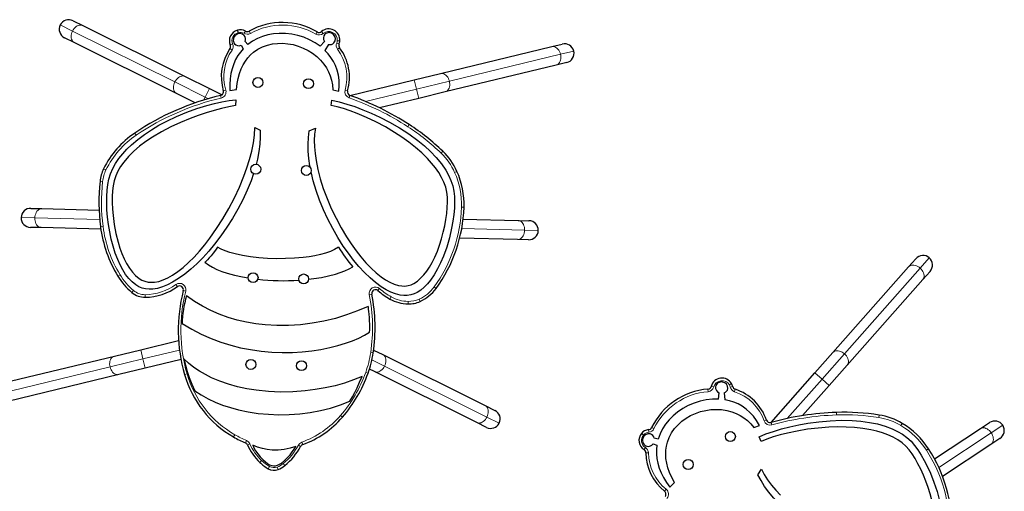
# Model space of a CAD drawing. Units: inches. Extents: x 336 to 934, y -457 to 75.
# Drawn here: x 651 to 719, y -274 to -241 of the extents above; entities that cross this region are included whole.
import ezdxf

# ---------------------------------------------------------------- set-up
doc = ezdxf.new("R2010")
doc.units = ezdxf.units.IN
doc.header["$MEASUREMENT"] = 0
doc.layers.add('CONTOUR', color=7, linetype='Continuous')

msp = doc.modelspace()

# ---------------------------------------------------------------- linework, layer by layer
at = {"layer": 'CONTOUR', "lineweight": 25}
for p, q in [((654.8018, -241.02147), (655.47469, -241.3559)), ((655.47469, -241.3559), (662.55464, -244.87475)), ((654.88941, -242.53348), (654.21653, -242.19904)), ((661.96936, -246.05233), (654.88941, -242.53348)), ((666.90072, -242.65728), (666.70911, -242.45637)), ((671.90569, -242.78206), (672.19627, -242.45134)), ((666.43044, -242.72138), (666.57747, -242.9551)), ((672.4785, -242.6573), (672.23592, -243.06832)), ((680.23901, -244.66942), (687.92444, -242.81411)), ((687.92444, -242.81411), (688.65487, -242.63778)), ((688.23302, -244.09239), (680.5476, -245.9477)), ((688.96345, -243.91606), (688.23302, -244.09239)), ((662.55464, -244.87475), (664.23663, -245.71073)), ((673.96366, -246.18433), (678.41317, -245.11019)), ((678.41317, -245.11019), (680.23901, -244.66942)), ((664.23663, -245.71073), (665.11143, -246.14552)), ((665.65577, -245.85517), (666.10359, -245.76693)), ((672.7747, -245.79082), (673.18563, -245.89445)), ((663.26466, -246.69611), (661.96936, -246.05233)), ((666.0714, -246.48617), (666.04608, -246.87954)), ((672.65335, -246.87496), (672.71703, -246.5222)), ((678.72176, -246.38847), (676.01476, -247.04195)), ((680.5476, -245.9477), (678.72176, -246.38847)), ((667.39322, -248.39446), (667.74223, -248.58204)), ((671.15201, -248.63144), (671.57185, -248.45954)), ((651.89011, -253.9928), (652.64129, -254.01153)), ((652.64129, -254.01153), (656.60461, -254.11034)), ((681.79861, -254.73344), (685.60053, -254.82822)), ((652.60851, -255.32612), (651.85734, -255.30739)), ((656.72602, -255.42877), (652.60851, -255.32612)), ((685.60053, -254.82822), (686.35171, -254.84695)), ((685.56776, -256.14281), (681.56081, -256.04292)), ((686.31893, -256.16154), (685.56776, -256.14281)), ((712.62039, -258.03768), (713.11844, -257.47504)), ((707.37998, -263.95765), (712.62039, -258.03768)), ((714.10308, -258.34665), (713.60503, -258.90929)), ((713.60503, -258.90929), (708.36462, -264.82926)), ((659.48729, -263.76587), (662.10834, -263.13314)), ((649.97602, -266.06195), (657.66145, -264.20664)), ((657.66145, -264.20664), (659.48729, -263.76587)), ((675.60291, -263.78553), (676.23968, -264.10201)), ((676.23968, -264.10201), (683.31963, -267.62086)), ((706.135, -265.36407), (707.37998, -263.95765)), ((662.27402, -264.44592), (659.79587, -265.04415)), ((708.36462, -264.82926), (707.11965, -266.23568)), ((657.97004, -265.48492), (650.28461, -267.34023)), ((659.79587, -265.04415), (657.97004, -265.48492)), ((675.65441, -265.27959), (675.31446, -265.11063)), ((682.73436, -268.79844), (675.65441, -265.27959)), ((703.10105, -268.79147), (706.135, -265.36407)), ((707.11965, -266.23568), (705.27384, -268.32084)), ((699.46625, -267.17935), (699.51526, -266.74185)), ((699.86457, -266.74921), (699.90088, -267.22509)), ((683.31963, -267.62086), (683.99252, -267.9553)), ((683.40724, -269.13287), (682.73436, -268.79844)), ((701.90086, -269.14925), (702.29714, -268.99905)), ((717.59072, -269.21959), (718.21742, -268.80503)), ((702.42183, -270.10773), (702.27215, -269.78201)), ((714.41879, -271.31781), (717.59072, -269.21959)), ((694.94167, -270.26322), (695.19601, -270.37073)), ((695.29064, -269.9415), (695.01852, -269.88642)), ((718.31622, -270.31635), (714.97324, -272.52772)), ((718.94292, -269.90179), (718.31622, -270.31635)), ((702.19597, -272.40735), (702.44186, -272.0261)), ((696.09998, -273.27637), (696.4167, -272.94772))]:
    msp.add_line(p, q, dxfattribs=at)
at = {"layer": 'CONTOUR', "lineweight": 18}
for p, q in [((654.76571, -241.73776), (653.91562, -241.31525)), ((661.84566, -245.25661), (654.76571, -241.73776)), ((666.63772, -241.89259), (666.72805, -241.74063)), ((667.07391, -241.89846), (666.9877, -241.74413)), ((671.60912, -241.94809), (671.69868, -241.79568)), ((672.1138, -241.90388), (671.99911, -241.76936)), ((673.08431, -242.40287), (673.26044, -242.41789)), ((665.65861, -242.94739), (665.80479, -243.04679)), ((665.68198, -242.69737), (665.84405, -242.62678)), ((673.04575, -242.5654), (673.20987, -242.63109)), ((673.1028, -242.99108), (673.24383, -242.88449)), ((688.53067, -243.34415), (689.45347, -243.12138)), ((680.84524, -245.19946), (688.53067, -243.34415)), ((663.94399, -246.29952), (661.84566, -245.25661)), ((678.41317, -245.11019), (678.56746, -245.74933)), ((678.56746, -245.74933), (680.84524, -245.19946)), ((663.94399, -246.29952), (664.23663, -245.71073)), ((665.20249, -245.86564), (665.37203, -245.81559)), ((673.63046, -245.81923), (673.80043, -245.8678)), ((675.04146, -246.60052), (678.56746, -245.74933)), ((678.56746, -245.74933), (678.72176, -246.38847)), ((663.83992, -246.50892), (663.94399, -246.29952)), ((664.16908, -246.41139), (663.94399, -246.29952)), ((665.01232, -246.19244), (665.05256, -246.36458)), ((673.90527, -246.35118), (673.96402, -246.18445)), ((677.97655, -248.35287), (678.07271, -248.20453)), ((659.07861, -248.78517), (659.17758, -248.93165)), ((680.27106, -250.17223), (680.39357, -250.04479)), ((656.91994, -251.26216), (657.07857, -251.34018)), ((681.20943, -251.50781), (681.37085, -251.43576)), ((656.6701, -252.12332), (656.84585, -252.14231)), ((681.6814, -253.91218), (681.85809, -253.91786)), ((652.16012, -254.65724), (651.21111, -254.63358)), ((656.64848, -254.76913), (652.16012, -254.65724)), ((656.70366, -255.26816), (656.87897, -255.24543)), ((681.702, -255.38873), (686.04892, -255.4971)), ((686.04892, -255.4971), (686.99793, -255.52076)), ((713.42087, -258.12536), (714.05009, -257.41454)), ((708.18046, -264.04534), (713.42087, -258.12536)), ((657.90678, -258.67232), (658.05744, -258.57985)), ((662.02979, -259.40141), (661.9269, -259.25767)), ((676.01873, -259.54327), (675.90209, -259.67611)), ((679.78154, -259.42782), (679.92424, -259.53215)), ((658.86522, -259.79936), (658.98069, -259.6655)), ((659.79908, -260.13779), (659.79617, -259.96104)), ((662.43288, -259.67779), (662.60405, -259.72195)), ((675.30242, -259.95801), (675.4757, -259.92299)), ((676.81901, -260.10972), (676.7325, -260.26389)), ((677.98667, -260.42496), (677.98384, -260.60171)), ((678.75336, -260.26504), (678.82661, -260.42593)), ((659.64158, -264.40501), (659.48729, -263.76587)), ((662.17164, -263.79424), (659.64158, -264.40501)), ((675.40024, -263.95412), (675.57502, -263.98061)), ((706.62733, -265.79988), (708.18046, -264.04534)), ((657.3638, -264.95488), (649.67837, -266.81019)), ((659.64158, -264.40501), (657.3638, -264.95488)), ((659.79587, -265.04415), (659.64158, -264.40501)), ((675.48619, -264.46175), (676.36338, -264.89773)), ((676.36338, -264.89773), (683.44333, -268.41658)), ((662.52055, -265.47878), (662.6903, -265.42946)), ((675.05356, -265.33389), (675.2201, -265.39315)), ((706.135, -265.36407), (706.62733, -265.79988)), ((699.13431, -266.34011), (698.96327, -266.29545)), ((700.21573, -266.19385), (700.36877, -266.10536)), ((700.27713, -266.34919), (700.44931, -266.30914)), ((704.22308, -268.5159), (706.62733, -265.79988)), ((706.62733, -265.79988), (707.11965, -266.23568)), ((698.74575, -266.66521), (698.73197, -266.48897)), ((700.56755, -266.66561), (700.62219, -266.49749)), ((673.30578, -268.31977), (673.439, -268.43597)), ((683.44333, -268.41658), (684.29343, -268.83909)), ((707.63284, -268.27304), (707.62679, -268.09637)), ((710.55566, -268.45176), (710.58319, -268.27714)), ((702.61886, -268.68278), (702.78604, -268.62533)), ((703.14867, -268.96171), (703.10142, -268.79136)), ((712.08954, -269.00992), (712.18067, -268.85845)), ((718.34123, -269.51147), (719.13298, -268.98773)), ((665.90839, -269.79285), (665.99654, -269.63963)), ((694.63731, -269.46496), (694.62442, -269.28865)), ((694.99836, -269.22013), (694.83934, -269.14291)), ((714.71461, -271.91046), (718.34123, -269.51147)), ((666.73865, -270.20979), (666.8089, -270.04757)), ((666.87189, -270.34051), (667.03273, -270.26716)), ((670.55233, -270.44336), (670.39628, -270.36031)), ((670.63221, -270.15516), (670.69278, -270.32124)), ((694.31418, -270.67189), (694.40668, -270.52125)), ((694.43811, -270.89029), (694.61487, -270.88814)), ((713.85265, -270.71144), (714.00079, -270.61498)), ((667.72395, -271.55225), (667.84738, -271.42571)), ((669.46343, -271.7676), (669.35179, -271.63054)), ((668.31434, -271.99346), (668.40074, -271.83923)), ((668.98925, -272.04222), (668.92592, -271.87717)), ((695.73427, -273.54439), (695.84465, -273.40631))]:
    msp.add_line(p, q, dxfattribs=at)
at = {"layer": 'CONTOUR', "lineweight": 18, "flags": 128}
for points in [[(654.88941, -242.53348), (654.82789, -242.49386), (654.77508, -242.44072), (654.7323, -242.37536), (654.70058, -242.2994), (654.68073, -242.21471), (654.67322, -242.12336), (654.67824, -242.02762), (654.69566, -241.92984), (654.72506, -241.83242), (654.76571, -241.73776)], [(654.76571, -241.73776), (654.81662, -241.64821), (654.87652, -241.56595), (654.94395, -241.49301), (655.01723, -241.4312), (655.09458, -241.38204), (655.17408, -241.34672), (655.25378, -241.32613), (655.33171, -241.32078), (655.40595, -241.33078), (655.47469, -241.3559)], [(687.92444, -242.81411), (687.99704, -242.80491), (688.07165, -242.81168), (688.14643, -242.83424), (688.21955, -242.87205), (688.2892, -242.92416), (688.35367, -242.98931), (688.41137, -243.06588), (688.46087, -243.15198), (688.50097, -243.24551), (688.53067, -243.34415)], [(688.53067, -243.34415), (688.54925, -243.44548), (688.55623, -243.54699), (688.55146, -243.6462), (688.53505, -243.74066), (688.5074, -243.82804), (688.4692, -243.9062), (688.42138, -243.9732), (688.36513, -244.02739), (688.30182, -244.06745), (688.23302, -244.09239)], [(661.96936, -246.05233), (661.90784, -246.01271), (661.85503, -245.95957), (661.81224, -245.89421), (661.78053, -245.81825), (661.76068, -245.73356), (661.75317, -245.64221), (661.75819, -245.54647), (661.77561, -245.44869), (661.80501, -245.35127), (661.84566, -245.25661)], [(661.84566, -245.25661), (661.89657, -245.16706), (661.95647, -245.0848), (662.0239, -245.01186), (662.09718, -244.95005), (662.17453, -244.90089), (662.25403, -244.86557), (662.33373, -244.84499), (662.41166, -244.83963), (662.4859, -244.84963), (662.55464, -244.87475)], [(680.23901, -244.66942), (680.31161, -244.66022), (680.38622, -244.66699), (680.461, -244.68955), (680.53412, -244.72736), (680.60377, -244.77947), (680.66824, -244.84462), (680.72594, -244.92119), (680.77544, -245.00729), (680.81554, -245.10082), (680.84524, -245.19946)], [(680.84524, -245.19946), (680.86382, -245.30078), (680.8708, -245.4023), (680.86603, -245.50151), (680.84962, -245.59597), (680.82197, -245.68335), (680.78377, -245.76151), (680.73595, -245.82851), (680.6797, -245.8827), (680.61639, -245.92276), (680.5476, -245.9477)], [(652.16012, -254.65724), (652.16841, -254.55456), (652.18793, -254.45469), (652.21822, -254.36009), (652.25852, -254.2731), (652.30784, -254.19585), (652.36497, -254.13025), (652.4285, -254.07791), (652.49686, -254.04012), (652.56838, -254.01781), (652.64129, -254.01153)], [(652.60851, -255.32612), (652.53601, -255.31621), (652.46569, -255.29037), (652.39929, -255.24922), (652.33845, -255.19378), (652.28467, -255.12541), (652.23925, -255.0458), (652.20334, -254.95691), (652.17781, -254.86092), (652.16328, -254.7602), (652.16012, -254.65724)], [(685.60053, -254.82822), (685.67304, -254.83813), (685.74335, -254.86397), (685.80975, -254.90512), (685.87059, -254.96056), (685.92438, -255.02893), (685.96979, -255.10854), (686.00571, -255.19744), (686.03124, -255.29342), (686.04577, -255.39414), (686.04892, -255.4971)], [(686.04892, -255.4971), (686.04064, -255.59979), (686.02111, -255.69965), (685.99083, -255.79425), (685.95053, -255.88124), (685.90121, -255.95849), (685.84408, -256.02409), (685.78055, -256.07643), (685.71219, -256.11422), (685.64067, -256.13653), (685.56776, -256.14281)], [(712.62039, -258.03768), (712.67465, -257.98858), (712.73971, -257.95143), (712.81395, -257.92713), (712.89554, -257.91629), (712.98249, -257.91916), (713.07264, -257.93569), (713.16377, -257.96545), (713.25365, -258.00773), (713.34006, -258.06147), (713.42087, -258.12536)], [(713.42087, -258.12536), (713.49409, -258.19782), (713.55792, -258.27707), (713.61079, -258.36116), (713.65139, -258.44801), (713.67873, -258.53548), (713.69213, -258.62144), (713.69127, -258.70374), (713.67616, -258.78038), (713.64717, -258.84947), (713.60503, -258.90929)], [(657.3638, -264.95488), (657.34523, -264.85356), (657.33824, -264.75204), (657.34301, -264.65283), (657.35942, -264.55837), (657.38707, -264.47099), (657.42527, -264.39284), (657.47309, -264.32584), (657.52935, -264.27164), (657.59265, -264.23158), (657.66145, -264.20664)], [(676.23968, -264.10201), (676.30121, -264.14163), (676.35402, -264.19477), (676.3968, -264.26013), (676.42851, -264.33609), (676.44837, -264.42078), (676.45588, -264.51213), (676.45086, -264.60787), (676.43344, -264.70565), (676.40404, -264.80307), (676.36338, -264.89773)], [(707.37998, -263.95765), (707.43424, -263.90856), (707.4993, -263.87141), (707.57354, -263.84711), (707.65513, -263.83626), (707.74208, -263.83914), (707.83223, -263.85566), (707.92336, -263.88543), (708.01324, -263.9277), (708.09965, -263.98145), (708.18046, -264.04534)], [(708.18046, -264.04534), (708.25368, -264.1178), (708.31751, -264.19705), (708.37038, -264.28113), (708.41098, -264.36798), (708.43832, -264.45546), (708.45173, -264.54141), (708.45086, -264.62372), (708.43575, -264.70036), (708.40676, -264.76944), (708.36462, -264.82926)], [(657.97004, -265.48492), (657.89744, -265.49412), (657.82283, -265.48735), (657.74804, -265.46479), (657.67492, -265.42699), (657.60527, -265.37487), (657.54081, -265.30972), (657.48311, -265.23316), (657.4336, -265.14705), (657.3935, -265.05352), (657.3638, -264.95488)], [(676.36338, -264.89773), (676.31248, -264.98729), (676.25258, -265.06954), (676.18515, -265.14248), (676.11186, -265.20429), (676.03452, -265.25345), (675.95502, -265.28877), (675.87532, -265.30936), (675.79739, -265.31471), (675.72314, -265.30471), (675.65441, -265.27959)], [(683.31963, -267.62086), (683.38116, -267.66048), (683.43397, -267.71362), (683.47675, -267.77898), (683.50846, -267.85494), (683.52832, -267.93963), (683.53583, -268.03098), (683.53081, -268.12672), (683.51339, -268.2245), (683.48399, -268.32192), (683.44333, -268.41658)], [(683.44333, -268.41658), (683.39243, -268.50614), (683.33253, -268.58839), (683.2651, -268.66133), (683.19181, -268.72314), (683.11447, -268.7723), (683.03496, -268.80762), (682.95527, -268.82821), (682.87734, -268.83356), (682.80309, -268.82356), (682.73436, -268.79844)], [(717.59072, -269.21959), (717.65584, -269.18622), (717.72829, -269.16717), (717.80629, -269.16291), (717.88791, -269.17356), (717.97115, -269.19883), (718.05395, -269.23813), (718.13428, -269.29047), (718.21015, -269.35456), (718.27971, -269.42884), (718.34123, -269.51147)], [(718.34123, -269.51147), (718.3932, -269.60041), (718.43434, -269.69348), (718.46365, -269.78838), (718.48039, -269.88278), (718.48416, -269.97436), (718.47486, -270.06085), (718.45272, -270.14013), (718.41829, -270.21025), (718.37241, -270.26947), (718.31622, -270.31635)]]:
    msp.add_lwpolyline(points, dxfattribs=at)
at = {"layer": 'CONTOUR', "lineweight": 25, "flags": 128}
for points in [[(666.17831, -241.68485), (666.18712, -241.71422), (666.20066, -241.75936), (666.21744, -241.81521), (666.22875, -241.85283), (666.22921, -241.85436)], [(671.90569, -242.78206), (671.55339, -242.54051), (671.17505, -242.33587), (670.77573, -242.16908), (670.36047, -242.04113), (669.93432, -241.95296), (669.50234, -241.90555), (669.06956, -241.89985), (668.67646, -241.9321), (668.29083, -242.00096), (667.91655, -242.10716), (667.55752, -242.25145), (667.21761, -242.43458), (666.90072, -242.65728)], [(666.57747, -242.9551), (666.38252, -243.1836), (666.2069, -243.43566), (666.05225, -243.7116), (665.92022, -244.01174), (665.81247, -244.33639), (665.73187, -244.67942), (665.67784, -245.04669), (665.65195, -245.4385), (665.65577, -245.85517)], [(666.10359, -245.76693), (666.14901, -245.37167), (666.22032, -245.00491), (666.31593, -244.66615), (666.43428, -244.35488), (666.57377, -244.07059), (666.72983, -243.81716), (666.90327, -243.58878), (667.0926, -243.38498), (667.29632, -243.20529), (667.59461, -242.99822), (667.91309, -242.83386), (668.24796, -242.71099), (668.59544, -242.62839), (668.95173, -242.58484), (669.31304, -242.57913), (669.67558, -242.61004), (670.03555, -242.67636), (670.38916, -242.77687), (670.73262, -242.91035), (671.06214, -243.07558), (671.37393, -243.27134), (671.66419, -243.49643), (671.92913, -243.74963), (672.16495, -244.02971), (672.3365, -244.28277), (672.48301, -244.55295), (672.60228, -244.83955), (672.69211, -245.14186), (672.75032, -245.45919), (672.7747, -245.79082)], [(673.18563, -245.89445), (673.21738, -245.50497), (673.20889, -245.13285), (673.1625, -244.77856), (673.08055, -244.44254), (672.96537, -244.12522), (672.82217, -243.83222), (672.65138, -243.55812), (672.45523, -243.30335), (672.23592, -243.06832)], [(657.20025, -252.34911), (657.278, -251.97097), (657.39727, -251.60195), (657.55558, -251.24244), (657.75044, -250.89281), (657.97936, -250.55344), (658.23985, -250.22472), (658.52943, -249.90702), (658.84561, -249.60072), (659.277, -249.23243), (659.74156, -248.88351), (660.23434, -248.55473), (660.7504, -248.24684), (661.28481, -247.96059), (661.97108, -247.63438), (662.66864, -247.34463), (663.36784, -247.09284), (664.05901, -246.88047), (664.59017, -246.74223), (665.10575, -246.62996), (665.60105, -246.54437), (666.0714, -246.48617)], [(672.71703, -246.5222), (673.21424, -246.63385), (673.74131, -246.78016), (674.29197, -246.95962), (674.85996, -247.17072), (675.43901, -247.41193), (676.02285, -247.68175), (676.70857, -248.0344), (677.382, -248.42219), (678.03287, -248.84264), (678.65093, -249.29326), (679.11485, -249.67381), (679.54596, -250.07081), (679.93899, -250.48299), (680.28871, -250.90908), (680.58985, -251.34781), (680.78896, -251.70056), (680.9523, -252.05971), (681.07732, -252.42464), (681.16146, -252.79475), (681.20219, -253.1694)], [(666.04608, -246.87954), (665.58146, -246.96821), (665.08472, -247.08206), (664.5619, -247.22056), (664.01905, -247.38319), (663.46223, -247.56942), (662.8975, -247.77874), (662.22998, -248.05435), (661.56979, -248.36044), (660.92682, -248.69615), (660.31098, -249.06062), (659.8445, -249.37233), (659.4068, -249.70146), (659.00296, -250.04757), (658.63804, -250.41023), (658.31712, -250.78898), (658.09914, -251.09759), (657.91391, -251.41565), (657.7639, -251.74296), (657.65157, -252.0793), (657.57937, -252.42446)], [(680.71394, -253.21186), (680.67468, -252.86872), (680.59181, -252.52681), (680.46801, -252.18696), (680.30597, -251.85), (680.10838, -251.51675), (679.87791, -251.18805), (679.61725, -250.86473), (679.32908, -250.54761), (678.93192, -250.15904), (678.50086, -249.78323), (678.04122, -249.42184), (677.55835, -249.07651), (677.05757, -248.7489), (676.41453, -248.3668), (675.76225, -248.01817), (675.11115, -247.70623), (674.47163, -247.43419), (673.98406, -247.25054), (673.51513, -247.09508), (673.06987, -246.96937), (672.65335, -246.87496)], [(659.37914, -258.83688), (659.57384, -258.9534), (659.77835, -259.0361), (659.99191, -259.08614), (660.21376, -259.10466), (660.44315, -259.09278), (660.73936, -259.03694), (661.04473, -258.93763), (661.35777, -258.79708), (661.67704, -258.61752), (662.04765, -258.36738), (662.42228, -258.07252), (662.79874, -257.73625), (663.17485, -257.36192), (663.5484, -256.95283), (663.91722, -256.51231), (664.27912, -256.0437), (664.73793, -255.39455), (665.17631, -254.71052), (665.58936, -253.99902), (665.9722, -253.26747), (666.31996, -252.52329), (666.62775, -251.7739), (666.83837, -251.18627), (667.01893, -250.6036), (667.16706, -250.02948), (667.2804, -249.46753), (667.35658, -248.92132), (667.39322, -248.39446)], [(667.74223, -248.58204), (667.75645, -249.06108), (667.73118, -249.55631), (667.66847, -250.06513), (667.57039, -250.58493), (667.47976, -250.94924)], [(671.21747, -251.16824), (671.19475, -251.05215), (671.12222, -250.54258), (671.08005, -250.04328), (671.06987, -249.5567), (671.09331, -249.08527), (671.15201, -248.63144)], [(671.57185, -248.45954), (671.51932, -248.86927), (671.49891, -249.29846), (671.50913, -249.74469), (671.54848, -250.20552), (671.61547, -250.67852), (671.74249, -251.31228), (671.911, -251.95729), (672.11764, -252.60808), (672.37753, -253.30557), (672.67323, -253.99672), (673.0006, -254.67481), (673.35551, -255.33313), (673.73385, -255.96497), (674.05533, -256.45372), (674.38732, -256.917), (674.72761, -257.35123), (675.07399, -257.75281), (675.42428, -258.11815), (675.77625, -258.44366), (676.1277, -258.72575), (676.43306, -258.93414), (676.73486, -259.10413), (677.03162, -259.23331), (677.32186, -259.31928), (677.54837, -259.35533), (677.769, -259.36095), (677.98301, -259.33491), (678.18963, -259.27598), (678.3881, -259.18294)], [(667.29296, -251.58465), (667.12298, -252.08247), (666.8567, -252.74252), (666.55279, -253.39932), (666.21507, -254.04806), (665.84736, -254.6839), (665.45348, -255.30203), (665.03724, -255.89763), (664.60248, -256.46586), (664.20019, -256.94794), (663.78883, -257.4007), (663.37116, -257.82067), (662.94992, -258.20436), (662.52785, -258.5483), (662.10772, -258.84903), (661.69227, -259.10308), (661.33476, -259.28433), (660.98477, -259.42486), (660.64416, -259.52233), (660.31477, -259.57441), (660.06057, -259.58184), (659.81567, -259.55754), (659.58101, -259.50033), (659.35755, -259.40901), (659.14621, -259.28239)], [(678.61962, -259.79951), (678.39943, -259.90418), (678.17055, -259.97361), (677.93381, -260.00901), (677.69004, -260.01161), (677.44004, -259.98264), (677.12006, -259.90391), (676.79324, -259.78018), (676.46119, -259.61385), (676.12553, -259.40731), (675.73953, -259.12512), (675.35329, -258.79714), (674.96919, -258.42696), (674.58965, -258.01815), (674.21703, -257.5743), (673.85375, -257.099), (673.5022, -256.59582), (673.12533, -256.0036), (672.76954, -255.38594), (672.43818, -254.74788), (672.13462, -254.09446), (671.86223, -253.4307), (671.62436, -252.76166), (671.42437, -252.09234), (671.29602, -251.56955), (671.2762, -251.46828)], [(659.14621, -259.28239), (658.89495, -259.07769), (658.66131, -258.83343), (658.4451, -258.55347), (658.24612, -258.24172), (658.06417, -257.90204), (657.89905, -257.53833), (657.72579, -257.0841), (657.57532, -256.60823), (657.4473, -256.11708), (657.34143, -255.61701), (657.25587, -255.10413), (657.19268, -254.59535), (657.15152, -254.0974), (657.13204, -253.61705), (657.1339, -253.16105), (657.15675, -252.73615), (657.20025, -252.34911)], [(657.57937, -252.42446), (657.53921, -252.7816), (657.51806, -253.17362), (657.51623, -253.59431), (657.53406, -254.03746), (657.57185, -254.49686), (657.65204, -255.11269), (657.76772, -255.73182), (657.9196, -256.34031), (658.04188, -256.7349), (658.18093, -257.11428), (658.33695, -257.47427), (658.51016, -257.81069), (658.70077, -258.11934), (658.909, -258.39605), (659.13505, -258.63662), (659.37914, -258.83688)], [(678.3881, -259.18294), (678.62849, -259.02324), (678.8567, -258.82701), (679.07256, -258.5977), (679.27592, -258.33875), (679.46661, -258.05363), (679.64447, -257.7458), (679.8374, -257.35852), (680.01202, -256.95014), (680.16807, -256.52632), (680.30527, -256.0927), (680.42558, -255.646), (680.52572, -255.20101), (680.6054, -254.76372), (680.66435, -254.34016), (680.70227, -253.93632), (680.7189, -253.55822), (680.71394, -253.21186)], [(681.20219, -253.1694), (681.20771, -253.5531), (681.18936, -253.97192), (681.14747, -254.41921), (681.08234, -254.88836), (680.99428, -255.37273), (680.8448, -256.019), (680.65724, -256.66511), (680.43229, -257.2962), (680.23946, -257.7507), (680.02628, -258.18209), (679.79305, -258.58409), (679.54006, -258.95043), (679.32762, -259.20916), (679.1033, -259.43894), (678.86726, -259.63674), (678.61962, -259.79951)], [(664.80352, -256.67791), (664.65035, -256.89276), (664.49712, -257.0899), (664.35014, -257.26596), (664.21571, -257.41759), (664.10015, -257.54142), (664.00976, -257.63409), (663.96229, -257.68112), (663.9352, -257.70731), (663.93012, -257.71215), (663.92979, -257.71247), (663.92978, -257.71249), (663.92977, -257.71249), (663.92977, -257.71249)], [(673.16301, -256.68348), (672.90339, -256.83145), (672.6078, -256.9631), (672.27995, -257.07879), (671.92356, -257.17887), (671.54236, -257.2637), (671.14006, -257.33363), (670.72038, -257.38903), (670.1218, -257.44213), (669.50706, -257.46935), (668.88585, -257.47161), (668.26784, -257.44985), (667.66269, -257.40498), (667.08008, -257.33795), (666.52968, -257.24968), (666.02116, -257.14109), (665.65728, -257.04212), (665.32993, -256.93164), (665.04377, -256.81008), (664.80352, -256.67791)], [(663.92977, -257.71249), (664.17386, -257.89239), (664.45231, -258.05848), (664.76233, -258.21079), (665.10112, -258.34937), (665.46591, -258.47426), (665.97828, -258.61717), (666.52419, -258.73676), (666.92534, -258.8042)], [(671.09702, -258.8928), (671.46982, -258.84861), (671.99199, -258.76482), (672.4883, -258.66166), (672.95373, -258.53922), (673.29449, -258.42954), (673.61064, -258.30803), (673.89974, -258.17473), (674.15936, -258.02968)], [(675.22562, -260.76635), (674.49445, -261.08225), (673.73674, -261.35956), (672.95656, -261.59617), (672.15795, -261.79), (671.345, -261.93896), (670.53653, -262.03956), (669.72198, -262.09289), (668.90521, -262.09695), (668.09006, -262.04976), (667.4417, -261.97379), (666.79881, -261.86274), (666.16337, -261.7156), (665.53734, -261.53136), (664.92269, -261.309), (664.33202, -261.05252), (663.75609, -260.75733), (663.19679, -260.42247), (662.65596, -260.04698)], [(675.32069, -262.55759), (675.33133, -262.39784), (675.334, -262.20416), (675.33005, -261.9877), (675.32083, -261.75963), (675.30773, -261.53111), (675.29209, -261.3133), (675.27527, -261.11735), (675.25865, -260.95444), (675.24993, -260.88179), (675.24194, -260.82496), (675.23143, -260.77234), (675.22901, -260.76645), (675.22845, -260.76565), (675.2279, -260.76512), (675.22755, -260.76492), (675.22721, -260.76485), (675.22687, -260.7649), (675.22655, -260.76507), (675.22623, -260.76537), (675.22592, -260.7658), (675.22562, -260.76635)], [(662.35761, -261.95619), (663.01207, -262.34777), (663.67754, -262.69119), (664.35137, -262.98851), (665.03092, -263.24178), (665.71353, -263.45307), (666.39657, -263.62443), (667.07739, -263.75794), (667.82057, -263.86353), (668.55434, -263.92854), (669.27517, -263.95573), (669.97955, -263.94783), (670.66396, -263.90758), (671.32486, -263.83773), (671.95875, -263.74103), (672.5621, -263.62021), (673.13138, -263.47802), (673.66309, -263.31721), (674.1453, -263.14379), (674.58453, -262.95765), (674.97744, -262.76138), (675.32069, -262.55759)], [(674.80783, -265.60916), (674.21313, -265.85213), (673.587, -266.06578), (672.93398, -266.24932), (672.25859, -266.40198), (671.56535, -266.52295), (670.85879, -266.61147), (670.01511, -266.67305), (669.16661, -266.68716), (668.32071, -266.65253), (667.48479, -266.56785), (666.82824, -266.46322), (666.18661, -266.32508), (665.56371, -266.15278), (664.96331, -265.94566), (664.38922, -265.70305), (663.95907, -265.48712), (663.54935, -265.24855), (663.16188, -264.98704), (662.7985, -264.70225), (662.46107, -264.39389)], [(662.46107, -264.39389), (662.57875, -264.84221), (662.70183, -265.27217), (662.83705, -265.68504), (663.02118, -266.15144), (663.24257, -266.59796)], [(673.95793, -267.32933), (674.14697, -267.03205), (674.31256, -266.72307), (674.46319, -266.40306), (674.63306, -266.01271), (674.80783, -265.60916)], [(663.24257, -266.59796), (663.68018, -266.88747), (664.14688, -267.14919), (664.63996, -267.38311), (665.15666, -267.58927), (665.69427, -267.76766), (666.25006, -267.91832), (666.92472, -268.06028), (667.61637, -268.16375), (668.32053, -268.22876), (669.03274, -268.25532), (669.76314, -268.24283), (670.49253, -268.19036), (671.21614, -268.09795), (671.92923, -267.96561), (672.62706, -267.79338), (673.30488, -267.58127), (673.95793, -267.32933)], [(699.46625, -267.17935), (699.03911, -267.18291), (698.61174, -267.23163), (698.18883, -267.3234), (697.77508, -267.45614), (697.37517, -267.62773), (696.99379, -267.83609), (696.63564, -268.07911), (696.33175, -268.33053), (696.05493, -268.6077), (695.80879, -268.909), (695.59696, -269.23281), (695.42304, -269.57752), (695.29064, -269.9415)], [(702.29714, -268.99905), (702.10026, -268.66149), (701.88033, -268.36121), (701.63952, -268.09723), (701.38, -267.86858), (701.10394, -267.6743), (700.81882, -267.51598), (700.5219, -267.38896), (700.21523, -267.2923), (699.90088, -267.22509)], [(696.4167, -272.94772), (696.22773, -272.5976), (696.0763, -272.25603), (695.96082, -271.92352), (695.87972, -271.60054), (695.8314, -271.28758), (695.81432, -270.99044), (695.82584, -270.7039), (695.86446, -270.42842), (695.92867, -270.16447), (696.05477, -269.82395), (696.22186, -269.5069), (696.42615, -269.21448), (696.66381, -268.94787), (696.93106, -268.70825), (697.22407, -268.49678), (697.53905, -268.31465), (697.87219, -268.16301), (698.21969, -268.04304), (698.57773, -267.95593), (698.94251, -267.90283), (699.31022, -267.88492), (699.67707, -267.90337), (700.03923, -267.95937), (700.39292, -268.05407), (700.67843, -268.1634), (700.9532, -268.30111), (701.21503, -268.46787), (701.46172, -268.66436), (701.69106, -268.89126), (701.90086, -269.14925)], [(702.27215, -269.78201), (702.74378, -269.589), (703.25973, -269.40732), (703.814, -269.23933), (704.40058, -269.08736), (705.01346, -268.95376), (705.64665, -268.84087), (706.4108, -268.73759), (707.18497, -268.67017), (707.95933, -268.64243), (708.72405, -268.65822), (709.32228, -268.70477), (709.90301, -268.78359), (710.46122, -268.89664), (710.99185, -269.04589), (711.48989, -269.23331), (711.85506, -269.40862), (712.19455, -269.60965), (712.50593, -269.83735), (712.78675, -270.09269), (713.03457, -270.3766)], [(712.6585, -270.69087), (712.42991, -270.43195), (712.16627, -270.19901), (711.87025, -269.99117), (711.54452, -269.80759), (711.19177, -269.64741), (710.81465, -269.50977), (710.41586, -269.39382), (709.99806, -269.2987), (709.44998, -269.20737), (708.88142, -269.1459), (708.29767, -269.11261), (707.70406, -269.1058), (707.1059, -269.12376), (706.35991, -269.17845), (705.62549, -269.26588), (704.91304, -269.38273), (704.23293, -269.52566), (703.728, -269.65412), (703.25449, -269.79502), (702.81742, -269.94676), (702.42183, -270.10773)], [(694.14169, -269.55754), (694.16572, -269.57659), (694.20267, -269.60585), (694.24839, -269.64205), (694.27919, -269.66642), (694.28045, -269.66741)], [(670.21547, -270.45617), (669.82489, -270.57331), (669.4189, -270.6558), (669.00137, -270.69941), (668.57617, -270.69986), (668.23922, -270.66717), (667.9018, -270.60315), (667.56579, -270.50574), (667.23306, -270.37286)], [(667.23306, -270.37286), (667.31772, -270.54929), (667.43768, -270.74755), (667.58622, -270.9564), (667.75659, -271.16455), (667.94208, -271.36076), (668.09403, -271.4992), (668.2479, -271.61785), (668.40041, -271.71124), (668.54831, -271.7739), (668.68832, -271.80038)], [(668.68832, -271.80038), (668.81661, -271.79054), (668.94977, -271.75129), (669.08603, -271.6863), (669.22364, -271.59924), (669.43835, -271.42666), (669.64516, -271.22288), (669.81756, -271.02616), (669.97333, -270.82604), (670.10759, -270.63267), (670.21547, -270.45617)], [(695.19601, -270.37073), (695.16692, -270.66967), (695.16717, -270.97688), (695.19828, -271.29168), (695.26179, -271.61336), (695.35924, -271.94126), (695.48947, -272.26867), (695.65536, -272.60076), (695.85838, -272.93688), (696.09998, -273.27637)], [(713.03457, -270.3766), (713.2587, -270.68809), (713.48336, -271.04203), (713.705, -271.4328), (713.9201, -271.85479), (714.12511, -272.30239), (714.37241, -272.91789), (714.58839, -273.55507), (714.76511, -274.20132), (714.86711, -274.68438), (714.93919, -275.16014), (714.97801, -275.62328), (714.98022, -276.06848), (714.95409, -276.40223), (714.90166, -276.71904), (714.8213, -277.01634), (714.71139, -277.29154)], [(714.16865, -276.91844), (714.27438, -276.6499), (714.34921, -276.35838), (714.39498, -276.04679), (714.41354, -275.71806), (714.40673, -275.37512), (714.37639, -275.0209), (714.31295, -274.5929), (714.22242, -274.15808), (714.10782, -273.72122), (713.97216, -273.28711), (713.81516, -272.85195), (713.64259, -272.42974), (713.45767, -272.02555), (713.26358, -271.64448), (713.06356, -271.29162), (712.86079, -270.97205), (712.6585, -270.69087)], [(703.70153, -274.45012), (703.61646, -274.36793), (703.26534, -273.99158), (702.945, -273.60628), (702.65816, -273.21309), (702.40757, -272.81309), (702.19597, -272.40735)], [(702.44186, -272.0261), (702.63329, -272.39215), (702.86219, -272.75578), (703.12596, -273.11585), (703.42197, -273.47122), (703.74762, -273.82076)]]:
    msp.add_lwpolyline(points, dxfattribs=at)
at = {"layer": 'CONTOUR', "lineweight": 25}
for centre in [(667.59806, -245.28658), (671.09698, -245.37381), (667.44853, -251.28472), (670.94744, -251.37195), (667.26161, -258.78239), (670.76052, -258.86962), (667.11207, -264.78053), (670.61098, -264.86776), (700.28642, -269.7675), (697.36729, -271.69849)]:
    msp.add_circle(centre, 0.3438, dxfattribs=at)
for centre, radius, start, end in [((654.5056, -241.61144), 0.66015, 63.3400081, 153.3422907), ((669.29821, -245.88042), 4.73786, 59.5586113, 119.1875181), ((654.508, -241.60668), 0.66019, 153.8046491, 243.8005542), ((666.36026, -242.40194), 0.73982, 104.2372161, 203.5355262), ((666.39319, -242.30392), 0.65531, 59.2694907, 109.1416939), ((666.86091, -241.51714), 0.26, 239.2694907, 299.1875181), ((671.83041, -241.57152), 0.26, 239.5586113, 310.4531239), ((672.49654, -242.35275), 0.76667, 355.1260031, 130.4531239), ((672.51558, -242.25717), 0.41189, 43.4698801, 133.6837291), ((666.31267, -242.35535), 0.42146, 126.9695599, 217.1786581), ((666.34248, -242.33299), 0.42317, 42.2762703, 132.0213587), ((666.34537, -242.29655), 0.3973, 336.2799, 38.6661955), ((672.52989, -242.22771), 0.40164, 138.0670819, 213.8346174), ((672.54134, -242.28437), 0.4136, 318.929139, 48.6664348), ((672.51941, -242.3547), 0.74372, 338.1837689, 355.1260031), ((668.51284, -244.88828), 3.45162, 145.7842346, 196.4490249), ((665.44361, -242.80119), 0.26, 325.7842346, 23.5355262), ((666.28291, -242.34283), 0.40628, 221.124942, 291.2911729), ((672.57887, -242.28475), 0.38584, 254.9230646, 315.307971), ((673.45125, -242.72772), 0.26, 158.1837689, 217.0828858), ((670.53224, -244.93397), 3.39898, 344.0536633, 37.0828858), ((688.81235, -243.27891), 0.66019, 13.8046491, 103.8005542), ((688.81114, -243.27372), 0.66015, 283.3400081, 13.3422907), ((664.95313, -245.93927), 0.26, 283.1581214, 16.4490249), ((674.05043, -245.93923), 0.26, 164.0536633, 250.5896846), ((669.07785, -263.58308), 17.85953, 103.1581214, 124.0476853), ((667.51151, -264.49683), 19.41593, 57.047382, 70.5896846), ((669.60508, -261.26717), 15.56706, 46.1293015, 57.047382), ((662.66024, -254.08564), 6.39711, 124.0476853, 153.8087483), ((677.31681, -253.24529), 4.43955, 24.0536854, 46.1293015), ((659.23387, -252.40031), 2.57869, 153.8087483, 173.8337907), ((676.21644, -253.73644), 5.64456, 358.1581625, 24.0536854), ((669.91749, -253.55455), 13.32448, 173.8337907, 187.3890839), ((651.87099, -254.65267), 0.66015, 88.3400081, 178.3422907), ((671.80279, -253.59451), 10.0605, 323.8292667, 358.1581625), ((651.87116, -254.64735), 0.66019, 178.8046491, 268.8005542), ((665.26118, -254.15839), 8.62918, 187.3890839, 211.5404612), ((686.33789, -255.50699), 0.66019, 358.8046491, 88.8005542), ((686.33806, -255.50167), 0.66015, 268.3400081, 358.3422907), ((684.24625, -249.52242), 13.19541, 212.8671368, 220.1441986), ((713.61451, -257.91065), 0.66019, 48.7172655, 138.7131706), ((713.61055, -257.90709), 0.66015, 318.2526245, 48.2549071), ((662.01029, -256.1537), 4.81479, 211.5404612, 229.2159801), ((659.7342, -256.19432), 3.944, 270.9425953, 305.594501), ((662.18112, -259.61283), 0.26, 345.5330664, 125.594501), ((669.32258, -243.55973), 15.43103, 263.5183434, 274.1133893), ((677.66886, -257.88323), 2.79387, 294.4809878, 323.8292667), ((659.77614, -258.74345), 1.39453, 229.2159801, 270.9425953), ((673.05535, -262.41841), 10.97032, 165.5330664, 196.1986291), ((669.04987, -262.02408), 6.6926, 162.8175412, 179.4187125), ((675.73055, -259.87149), 0.26, 48.7164169, 191.4242463), ((664.04527, -262.2328), 11.66147, 351.3800869, 11.4242463), ((679.11709, -256.01444), 4.87279, 228.7164169, 240.7008325), ((678.02615, -257.95854), 2.64351, 240.7008325, 269.0828377), ((678.01518, -258.64384), 1.95813, 269.0828377, 294.4809878), ((668.04145, -262.83859), 7.61963, 340.4116093, 351.3800869), ((669.56841, -263.43137), 7.33923, 196.1986291, 240.0864171), ((666.31916, -262.2257), 9.44773, 318.9034808, 340.4116093), ((698.7117, -266.22976), 0.26, 274.4712277, 345.3657403), ((699.70507, -266.48915), 0.76667, 30.0386195, 165.3657403), ((699.66085, -266.36752), 0.40164, 172.9796983, 248.7472338), ((699.66597, -266.39987), 0.41189, 78.3824965, 168.5963455), ((699.70266, -266.40743), 0.4136, 353.8417553, 83.5790512), ((699.72493, -266.47766), 0.74372, 13.0963853, 30.0386195), ((700.70255, -266.25023), 0.26, 193.0963853, 251.9955022), ((699.10133, -271.21241), 4.73786, 94.4712277, 154.1001345), ((699.73365, -266.38627), 0.38584, 289.835681, 350.2205873), ((699.57159, -269.73004), 3.39898, 18.9662797, 71.9955022), ((683.70104, -268.54766), 0.66019, 333.8046491, 63.8005542), ((708.29085, -287.50093), 19.41593, 91.9599984, 105.502301), ((708.15921, -283.65432), 15.56706, 81.0419179, 91.9599984), ((709.8919, -272.66254), 4.43955, 58.9663018, 81.0419179), ((668.40359, -264.04385), 6.68177, 290.035453, 318.9034808), ((683.70345, -268.5429), 0.66015, 243.3400081, 333.3422907), ((703.03193, -268.54082), 0.26, 198.9662797, 285.502301), ((709.27066, -273.69507), 5.64456, 33.0707789, 58.9663018), ((718.58384, -269.35419), 0.66019, 33.7172655, 123.7131706), ((718.58094, -269.34973), 0.66015, 303.2526245, 33.2549071), ((694.7013, -270.04144), 0.73982, 139.1498325, 238.4481426), ((694.67221, -269.94221), 0.65531, 94.1821071, 144.0543103), ((694.64726, -269.99508), 0.42317, 77.1888867, 166.933975), ((694.60546, -269.02935), 0.26, 274.1821071, 334.1001345), ((694.62878, -269.96353), 0.3973, 11.1925164, 73.5788118), ((669.99602, -262.68814), 8.19669, 240.0864171, 246.5842184), ((666.63532, -270.44838), 0.26, 24.5127735, 66.5842184), ((670.53518, -268.67006), 4.02617, 204.5127735, 225.7140799), ((666.72669, -268.40741), 4.33367, 309.1614093, 331.9787624), ((670.78186, -270.56551), 0.26, 110.035453, 151.9787624), ((694.63561, -270.03047), 0.42146, 161.8821763, 252.0912745), ((694.60405, -270.03723), 0.40628, 256.0375584, 326.2037893), ((694.17813, -270.89346), 0.26, 0.696851, 58.4481426), ((697.88947, -270.84832), 3.45162, 180.696851, 231.3616413), ((705.57012, -276.10474), 10.0605, 358.7418831, 33.0707789), ((669.69136, -269.53518), 2.81768, 225.7140799, 240.7443805), ((668.36767, -270.42223), 1.73514, 290.9913249, 309.1614093), ((668.70378, -271.29822), 0.79688, 240.7443805, 290.9913249), ((695.57193, -273.74747), 0.26, 318.0707378, 51.3616413)]:
    msp.add_arc(centre, radius, start, end, dxfattribs=at)
at = {"layer": 'CONTOUR', "lineweight": 18}
for centre, radius, start, end in [((666.36026, -242.40194), 0.56304, 103.4585946, 203.5355262), ((666.39319, -242.30392), 0.47853, 59.2694907, 110.039094), ((669.29821, -245.88042), 4.56108, 59.5586113, 119.1875181), ((672.49654, -242.35275), 0.5899, 355.1260031, 130.4531239), ((666.86091, -241.51714), 0.43678, 239.2694907, 299.1875181), ((671.83041, -241.57152), 0.43678, 239.5586113, 310.4531239), ((672.51941, -242.3547), 0.56695, 338.1837689, 355.1260031), ((668.51284, -244.88828), 3.27484, 145.7842346, 196.4490249), ((665.44361, -242.80119), 0.43678, 325.7842346, 23.5355262), ((673.45125, -242.72772), 0.43678, 158.1837689, 217.0828858), ((670.53224, -244.93397), 3.22221, 344.0536633, 37.0828858), ((664.95313, -245.93927), 0.43678, 283.1581214, 16.4490249), ((674.05043, -245.93923), 0.43678, 164.0536633, 250.5896846), ((669.07785, -263.58308), 17.68276, 103.1581214, 124.0476853), ((667.51151, -264.49683), 19.23915, 57.047382, 70.5896846), ((669.60508, -261.26717), 15.39029, 46.1293015, 57.047382), ((662.66024, -254.08564), 6.22034, 124.0476853, 153.8087483), ((677.31681, -253.24529), 4.26278, 24.0536854, 46.1293015), ((659.23387, -252.40031), 2.40191, 153.8087483, 173.8337907), ((676.21644, -253.73644), 5.46779, 358.1581625, 24.0536854), ((669.91749, -253.55455), 13.14771, 173.8337907, 187.3890839), ((671.80279, -253.59451), 9.88372, 323.8292667, 358.1581625), ((665.26118, -254.15839), 8.45241, 187.3890839, 211.5404612), ((662.01029, -256.1537), 4.63802, 211.5404612, 229.2159801), ((659.7342, -256.19432), 3.76723, 270.9425953, 305.594501), ((662.18112, -259.61283), 0.43678, 345.5330664, 125.594501), ((675.73055, -259.87149), 0.43678, 48.7164169, 191.4242463), ((679.11709, -256.01444), 4.69601, 228.7164169, 240.7008325), ((677.66886, -257.88323), 2.61709, 294.4809878, 323.8292667), ((659.77614, -258.74345), 1.21775, 229.2159801, 270.9425953), ((673.05535, -262.41841), 10.79355, 165.5330664, 196.1986291), ((664.04527, -262.2328), 11.48469, 351.3800869, 11.4242463), ((678.02615, -257.95854), 2.46674, 240.7008325, 269.0828377), ((678.01518, -258.64384), 1.78135, 269.0828377, 294.4809878), ((668.04145, -262.83859), 7.44286, 340.4116093, 351.3800869), ((669.56841, -263.43137), 7.16245, 196.1986291, 240.0864171), ((666.31916, -262.2257), 9.27095, 318.9034808, 340.4116093), ((698.7117, -266.22976), 0.43678, 274.4712277, 345.3657403), ((699.70507, -266.48915), 0.5899, 30.0386195, 165.3657403), ((699.72493, -266.47766), 0.56695, 13.0963853, 30.0386195), ((700.70255, -266.25023), 0.43678, 193.0963853, 251.9955022), ((699.10133, -271.21241), 4.56108, 94.4712277, 154.1001345), ((699.57159, -269.73004), 3.22221, 18.9662797, 71.9955022), ((668.40359, -264.04385), 6.50499, 290.035453, 318.9034808), ((708.29085, -287.50093), 19.23915, 91.9599984, 105.502301), ((708.15921, -283.65432), 15.39029, 81.0419179, 91.9599984), ((703.03193, -268.54082), 0.43678, 198.9662797, 285.502301), ((709.8919, -272.66254), 4.26278, 58.9663018, 81.0419179), ((709.27066, -273.69507), 5.46779, 33.0707789, 58.9663018), ((669.99602, -262.68814), 8.01991, 240.0864171, 246.5842184), ((694.7013, -270.04144), 0.56304, 138.371211, 238.4481426), ((694.67221, -269.94221), 0.47853, 94.1821071, 144.9517104), ((694.60546, -269.02935), 0.43678, 274.1821071, 334.1001345), ((666.63532, -270.44838), 0.43678, 24.5127735, 66.5842184), ((670.53518, -268.67006), 3.84939, 204.5127735, 225.7140799), ((666.72669, -268.40741), 4.15689, 309.1614093, 331.9787624), ((670.78186, -270.56551), 0.43678, 110.035453, 151.9787624), ((694.17813, -270.89346), 0.43678, 0.696851, 58.4481426), ((697.88947, -270.84832), 3.27484, 180.696851, 231.3616413), ((705.57012, -276.10474), 9.88372, 358.7418831, 33.0707789), ((669.69136, -269.53518), 2.64091, 225.7140799, 240.7443805), ((668.36767, -270.42223), 1.55837, 290.9913249, 309.1614093), ((668.70378, -271.29822), 0.6201, 240.7443805, 290.9913249), ((695.57193, -273.74747), 0.43678, 318.0707378, 51.3616413)]:
    msp.add_arc(centre, radius, start, end, dxfattribs=at)

doc.saveas('drawing.dxf')
